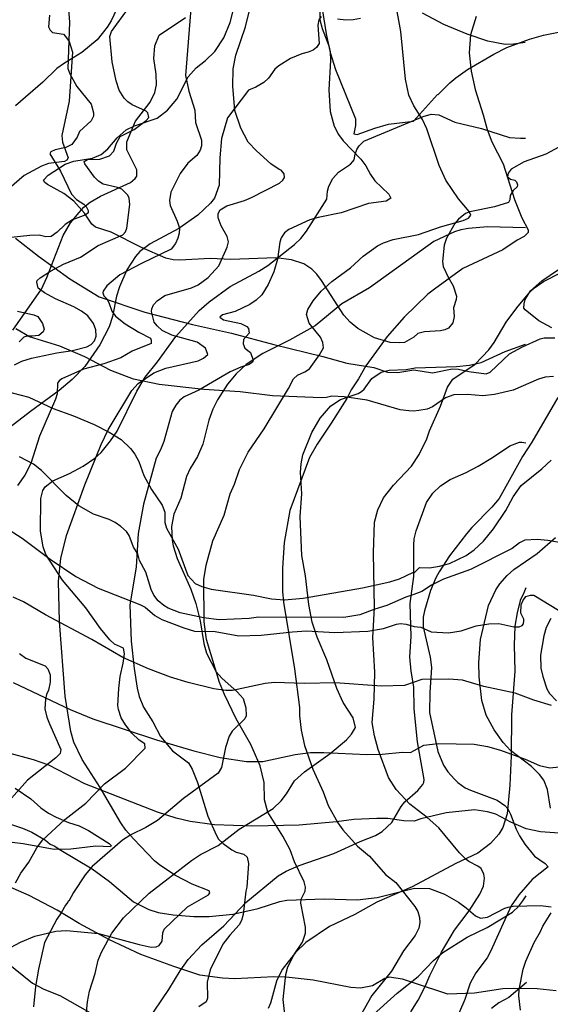
# Model space of a CAD drawing. Extents: x -3 to 234823669, y -4 to 166530480.
# Drawn here: x 373614 to 373722, y 3342453 to 3342654 of the extents above; entities that cross this region are included whole.
import ezdxf

# ---------------------------------------------------------------- set-up
doc = ezdxf.new("R2010")
doc.units = 0
doc.header["$LTSCALE"] = 5
doc.header["$MEASUREMENT"] = 0
doc.layers.add('V-CURVA_MESTRA', color=1, linetype='CONTINUOUS')
doc.layers.add('V-REFERENCIA', color=2, linetype='CONTINUOUS')

# ---------------------------------------------------------------- blocks, each defined once
blk = doc.blocks.new('CAUGE_A3_paisag_5000')
at = {"layer": 'V-CURVA_MESTRA'}
for points in [[(185304.85, 1671913.14), (185305.11, 1671909.64), (185304.81, 1671900.19), (185305.19, 1671899.06), (185306.64, 1671896.5), (185309.52, 1671892.93), (185310.04, 1671891.12), (185310.04, 1671890.48), (185309.55, 1671889.5), (185307.16, 1671887.36), (185306.71, 1671886.17), (185305.58, 1671884.68), (185304.41, 1671884.1), (185302.23, 1671883.63), (185301.36, 1671883.19), (185301.13, 1671882.79), (185303.32, 1671879.26), (185305.55, 1671874.61), (185306.56, 1671873.52), (185308.01, 1671872.58), (185308.5, 1671872.07), (185308.91, 1671871.24), (185308.91, 1671870.79), (185308.48, 1671870.4), (185305.77, 1671869.38), (185304.28, 1671868.42), (185302.63, 1671866.84), (185301.4, 1671865.98), (185300.31, 1671865.92), (185298.99, 1671866.22), (185297.07, 1671866.18), (185289.39, 1671865.34)], [(185294.55, 1671850.79), (185297.88, 1671850.05), (185298.69, 1671849.65), (185299.65, 1671848.28), (185299.97, 1671847.13), (185299.77, 1671846.57), (185298.9, 1671845.84), (185297.54, 1671845.65), (185296.43, 1671845.7), (185295.85, 1671845.46), (185294.87, 1671844.5)], [(185293.93, 1671839.81), (185295.42, 1671840.56), (185297.41, 1671841.22), (185302.57, 1671842.28), (185305.77, 1671842.77), (185308.63, 1671843.54), (185309.51, 1671843.95), (185310.19, 1671844.74), (185310.53, 1671845.68), (185310.51, 1671846.96), (185310.04, 1671848.24), (185308.89, 1671849.84), (185307.57, 1671850.8), (185306.03, 1671851.63), (185302.27, 1671853.25), (185300.01, 1671854.51), (185298.77, 1671855.43), (185298.45, 1671856.69), (185298.58, 1671857.01), (185299.18, 1671857.54), (185301.25, 1671858.92), (185303.9, 1671860.33), (185307.35, 1671861.78), (185310.95, 1671864.17), (185316.01, 1671866.28), (185316.54, 1671866.95), (185316.8, 1671867.7), (185317.42, 1671872.48), (185317.25, 1671873.76), (185316.99, 1671874.4), (185315.8, 1671875.59), (185314.86, 1671875.97), (185311.96, 1671876.66), (185311.06, 1671877.21), (185310.23, 1671878.02), (185308.24, 1671880.8), (185308.12, 1671881.22), (185308.82, 1671881.67), (185311.32, 1671881.71), (185313.24, 1671882.39), (185314.15, 1671883.36), (185314.67, 1671884.98), (185315.46, 1671886.3), (185318.28, 1671887.79), (185320.71, 1671889.6), (185321.26, 1671890.2), (185321.05, 1671891.12), (185320.73, 1671891.5), (185317.85, 1671892.78), (185317.01, 1671893.4), (185316.26, 1671894.17), (185315.22, 1671895.77), (185314.6, 1671897.69), (185313.81, 1671901.53), (185313.36, 1671906.7), (185313.64, 1671907.68), (185317.14, 1671912.48)], [(185329.88, 1671913.22), (185328.73, 1671898.76), (185329.37, 1671895.56), (185330.6, 1671891.68), (185330.77, 1671889.16), (185332.01, 1671885.62), (185332.01, 1671884.4), (185331.69, 1671883.53), (185331.03, 1671882.48), (185329.2, 1671880.9), (185327.64, 1671878.83), (185325.76, 1671874.97), (185325.5, 1671873.33), (185325.63, 1671872.26), (185327.06, 1671869.1), (185327.47, 1671867.7), (185327.44, 1671866.63), (185327.19, 1671865.61), (185326.7, 1671864.54), (185325.82, 1671863.38), (185319.77, 1671860.5), (185315.35, 1671858.2), (185312.71, 1671855.9), (185312, 1671854.85), (185311.94, 1671854.51), (185312.08, 1671853.89), (185312.69, 1671853.27), (185313.11, 1671852.51), (185313.75, 1671850.76), (185314.5, 1671849.77), (185316.44, 1671848.17), (185319.21, 1671846.48), (185321.6, 1671845.25), (185321.77, 1671844.87), (185321.75, 1671844.16), (185317.85, 1671842.6), (185315.54, 1671841.26), (185312.09, 1671840.06), (185307.99, 1671838.96), (185303.55, 1671836.97), (185303.02, 1671836.59), (185302.7, 1671836.08), (185302.61, 1671833.94), (185302.29, 1671832.88), (185299.05, 1671825.33), (185297.28, 1671819.78), (185296.02, 1671817.39), (185294.53, 1671815.3)], [(185294.06, 1671753.66), (185297.24, 1671751.48), (185299.31, 1671749.67), (185300.86, 1671748.58), (185302.44, 1671747.73), (185304.9, 1671746.68), (185307.1, 1671745.96), (185309.02, 1671745), (185313.19, 1671742.41), (185313.62, 1671741.99), (185313.47, 1671741.73), (185310.51, 1671741.82), (185305.39, 1671741.24), (185301.98, 1671741.18), (185295.7, 1671742.33), (185288.92, 1671743.14)], [(185292.22, 1671720.7), (185295.15, 1671722.3), (185298.09, 1671723.49), (185302.32, 1671724.56), (185304.49, 1671724.69), (185311.02, 1671724.02), (185319.3, 1671721.78), (185321.73, 1671721.29), (185322.76, 1671721.36), (185323.39, 1671721.61), (185324.01, 1671722.47), (185324.14, 1671724.16), (185324.38, 1671724.9), (185329.1, 1671729.48), (185333.4, 1671731.92), (185333.68, 1671732.32), (185333.57, 1671732.73), (185330.09, 1671734.09), (185326.7, 1671735.84), (185323.5, 1671737.98), (185322.41, 1671738.87), (185318.16, 1671743.31), (185316.59, 1671745.11), (185315.54, 1671746.6), (185311.38, 1671753.77), (185307.71, 1671759.49), (185305.98, 1671762.99), (185305.38, 1671765.2), (185304.27, 1671772.37), (185303.08, 1671787.56), (185302.89, 1671795.76), (185303.38, 1671800.4), (185304.49, 1671805.1), (185308.22, 1671815.43), (185311.59, 1671823.62), (185312.98, 1671826.61), (185317.78, 1671834.63), (185319.1, 1671836.05), (185322.26, 1671838.23), (185324.72, 1671839.17), (185331.29, 1671840.66), (185332.4, 1671841.17), (185333.29, 1671841.96), (185332.78, 1671843.25), (185331.12, 1671844.44), (185325.91, 1671845.87), (185323.95, 1671846.81), (185322.95, 1671847.75), (185322.37, 1671848.54), (185321.83, 1671850.71), (185321.85, 1671851.27), (185322.24, 1671852.04), (185322.96, 1671852.84), (185324.54, 1671853.95), (185329.92, 1671855.55), (185331.27, 1671856.15), (185333.34, 1671857.6), (185335.47, 1671859.97), (185337.22, 1671863.77), (185337.49, 1671864.88), (185337.18, 1671865.99), (185335.98, 1671868.17), (185335.38, 1671869.79), (185335.38, 1671870.64), (185335.77, 1671871.38), (185337.14, 1671872.24), (185340.72, 1671873.28), (185342.13, 1671873.88), (185347.87, 1671876.85), (185348.53, 1671877.42), (185348.84, 1671877.98), (185348.78, 1671878.75), (185348.21, 1671879.45), (185347.78, 1671879.6), (185346.09, 1671880.79), (185343.17, 1671883.39), (185341.44, 1671885.17), (185339.95, 1671888.01), (185338.75, 1671891.63), (185338.33, 1671896.58), (185338.43, 1671900.13), (185338.97, 1671902.9), (185340.91, 1671908.66), (185341.74, 1671911.99)], [(185356.06, 1671912.24), (185356.03, 1671910.11), (185356.53, 1671908.32), (185357.87, 1671904.82), (185358.15, 1671903.54), (185358.21, 1671901.83), (185357.85, 1671895.86), (185358.17, 1671891.42), (185358.93, 1671888.43), (185359.81, 1671886.73), (185360.77, 1671885.45), (185364.4, 1671881.69), (185365.42, 1671880.33), (185366.32, 1671878.62), (185367.26, 1671877.34), (185370.09, 1671874.61), (185370.48, 1671873.75), (185369.54, 1671873.18), (185365.94, 1671872.66), (185360.39, 1671870.76), (185355.7, 1671869.85), (185353.99, 1671869.34), (185349.72, 1671867.37), (185348.89, 1671866.69), (185348.18, 1671865.69), (185347.88, 1671864.79), (185347.41, 1671861.34), (185346.67, 1671858.78), (185345.52, 1671856.22), (185344.28, 1671854.08), (185343.11, 1671852.99), (185341.83, 1671852.16), (185338.84, 1671850.73), (185336.28, 1671850.01), (185335.68, 1671849.52), (185336.45, 1671849.03), (185339.95, 1671848.28), (185341.23, 1671847.68), (185341.53, 1671847.21), (185341.65, 1671846.32), (185340.52, 1671844.97), (185340.46, 1671844.1), (185340.8, 1671843.25), (185341.93, 1671842.35), (185342.51, 1671840.81), (185342.36, 1671840.39), (185341.66, 1671839.89), (185339.95, 1671839.4), (185337.82, 1671838.4), (185331.42, 1671834.69), (185328.43, 1671833.32), (185327.58, 1671832.64), (185326.78, 1671831.64), (185326.02, 1671830.32), (185324.31, 1671824.26), (185323.67, 1671822.55), (185322.79, 1671820.85), (185320.19, 1671811.46), (185319.08, 1671805.48), (185318.68, 1671798.66), (185317.42, 1671790.98), (185317.7, 1671783.55), (185318.25, 1671778), (185318.87, 1671773.99), (185319.29, 1671772.29), (185320.19, 1671770.15), (185322.07, 1671767.17), (185323.65, 1671764.18), (185326.1, 1671761.23), (185329.3, 1671758.82), (185330.07, 1671757.52), (185331.14, 1671754.79), (185333.29, 1671747.97), (185334.93, 1671744.13), (185335.45, 1671743.27), (185336.37, 1671742.35), (185338.16, 1671741.07), (185339.06, 1671740.6), (185340.57, 1671740.2), (185341.27, 1671739.58), (185341.57, 1671738.32), (185341.21, 1671733.5), (185340.97, 1671732.65), (185340.48, 1671727.95), (185340.1, 1671726.67), (185339.61, 1671725.82), (185337.71, 1671723.69), (185336.34, 1671721.87), (185333.73, 1671716.68), (185333.1, 1671714.13), (185333.2, 1671710.89), (185332.91, 1671710.16), (185331.44, 1671709.09)], [(185349.04, 1671706.36), (185348.61, 1671710.63), (185349.1, 1671715.71), (185349.57, 1671717.29), (185350.83, 1671719.76), (185352.54, 1671722.28), (185353.15, 1671724.13), (185353.11, 1671725.31), (185352.15, 1671730.21), (185352.28, 1671731.07), (185353.09, 1671732.65), (185353.13, 1671733.46), (185352.88, 1671734.57), (185350.87, 1671738.66), (185350.02, 1671741.1), (185348.5, 1671743.87), (185345.47, 1671748.78), (185344.81, 1671751.25), (185344.71, 1671754.81), (185343.94, 1671758.21), (185342.04, 1671762.56), (185339.01, 1671767.76), (185336.64, 1671772.73), (185335.66, 1671775.19), (185332.99, 1671783.94), (185332.5, 1671787.52), (185332.48, 1671796.16), (185332.95, 1671799.08), (185334.31, 1671804.03), (185336.56, 1671809.2), (185337.81, 1671813.59), (185338.69, 1671815.53), (185339.69, 1671818.5), (185341.5, 1671822.04), (185344.71, 1671826.82), (185349.7, 1671835.05), (185350.72, 1671836.97), (185351.49, 1671837.76), (185353.01, 1671838.44), (185353.92, 1671839.06), (185355.99, 1671841.86), (185356.76, 1671843.29), (185356.63, 1671844.4), (185356.18, 1671845.47), (185353.86, 1671848.32), (185353.34, 1671850.07), (185353.58, 1671851.14), (185354.69, 1671852.85), (185356.33, 1671854.83), (185358.49, 1671856.79), (185362.27, 1671859.61), (185364.89, 1671862), (185367.75, 1671864.04), (185369.01, 1671864.68), (185370.97, 1671865.37), (185376.14, 1671866.39), (185380.57, 1671867.93), (185385.18, 1671869.21), (185386.27, 1671869.7), (185386.76, 1671870.34), (185386.41, 1671871.07), (185384.28, 1671873.63), (185381.7, 1671877.47), (185380.31, 1671880.45), (185377.84, 1671887.88), (185376.94, 1671889.8), (185375.15, 1671892.57), (185374.12, 1671894.75), (185373.48, 1671898.03), (185372.5, 1671907.72), (185371.35, 1671914.04)], [(185387.84, 1671910.79), (185386.71, 1671907.06), (185386.41, 1671903.37), (185386.82, 1671899.66), (185387.65, 1671895.9), (185389.29, 1671890.74), (185390.06, 1671887.79), (185391.04, 1671885.23), (185393.33, 1671880.75), (185395.67, 1671873.5), (185397.12, 1671869.79), (185398.43, 1671867.31), (185398.45, 1671866.82), (185397.64, 1671865.98), (185396.19, 1671865.2), (185393.29, 1671863.25), (185385.14, 1671859.44), (185379.34, 1671855.27), (185377.99, 1671854.23), (185373.19, 1671849.56), (185369.77, 1671845.61), (185365.4, 1671839.66), (185363.91, 1671836.99), (185362.43, 1671834.76), (185361.56, 1671833.02), (185358.38, 1671827.93), (185355.48, 1671823.66), (185353.94, 1671820.97), (185349.97, 1671810.18), (185348.82, 1671803.65), (185348.44, 1671798.44), (185348.48, 1671793.66), (185348.69, 1671791.49), (185350.87, 1671777.96), (185351.89, 1671770.07), (185351.92, 1671768.36), (185352.28, 1671765.42), (185352.96, 1671762.32), (185354.62, 1671757.52), (185356.72, 1671752.87), (185357.74, 1671750.14), (185359.72, 1671746.6), (185360.71, 1671745.15), (185363.74, 1671741.82), (185366.17, 1671739.77), (185369.37, 1671736.06), (185371.48, 1671734.43), (185375.39, 1671729.57), (185375.98, 1671728.51), (185376.32, 1671727.31), (185376.41, 1671726.29), (185376.17, 1671725.14), (185375.41, 1671723.64), (185373.04, 1671720.49), (185370.63, 1671716.35), (185366.62, 1671711.44), (185362.73, 1671704.57)], [(185374.58, 1671708.11), (185376.03, 1671710.46), (185377.48, 1671713.23), (185378.44, 1671715.53), (185380.78, 1671720.27), (185383.47, 1671724.75), (185386.41, 1671728.66), (185388.57, 1671732.05), (185389.34, 1671733.67), (185389.57, 1671735.34), (185389.38, 1671736.15), (185388.85, 1671737.26), (185388.21, 1671737.78), (185386.35, 1671738.72), (185385.8, 1671739.15), (185384.47, 1671740.5), (185380.23, 1671745.58), (185377.86, 1671747.7), (185374.38, 1671750.39), (185371.54, 1671753.38), (185369.99, 1671755.82), (185367.94, 1671761.53), (185367.15, 1671764.27), (185366.68, 1671767.04), (185367.13, 1671771.78), (185367.21, 1671777.24), (185366.83, 1671784.32), (185367.15, 1671790.34), (185366.98, 1671801.58), (185367.19, 1671807.83), (185367.81, 1671810.31), (185369.03, 1671812.78), (185371.03, 1671815.32), (185374.72, 1671819.22), (185376.26, 1671821.57), (185377.84, 1671824.77), (185378.37, 1671826.43), (185380.57, 1671831.43), (185382.02, 1671835.27), (185383.11, 1671836.89), (185387.61, 1671839.96), (185390.45, 1671842.92), (185391.53, 1671844.36), (185393.97, 1671848.5), (185396.1, 1671851.48), (185398.79, 1671854.64), (185399.73, 1671855.49), (185401.52, 1671856.81), (185408.61, 1671860.4)], [(185404.46, 1671833.18), (185399.19, 1671824.09), (185397.29, 1671821.19), (185392.5, 1671812.63), (185391.04, 1671810.88), (185386.97, 1671806.74), (185385.86, 1671805.42), (185382.43, 1671800.92), (185380.31, 1671797.72), (185379.61, 1671796.44), (185378.56, 1671793.88), (185377.31, 1671789.74), (185377.07, 1671788.46), (185377.07, 1671786.5), (185378.48, 1671780.31), (185378.73, 1671778.22), (185378.43, 1671773.14), (185378.37, 1671769.04), (185380.06, 1671761.11), (185381.21, 1671758.33), (185382.1, 1671756.97), (185383.41, 1671755.45), (185384.09, 1671754.79), (185385.61, 1671753.74), (185386.67, 1671753.21), (185392.09, 1671751.2), (185393.69, 1671750.14), (185394.29, 1671749.42), (185394.86, 1671748.35), (185395.99, 1671745.28), (185396.65, 1671743.91), (185397.76, 1671742.21), (185399.73, 1671739.79), (185401.88, 1671738.32), (185402.46, 1671737.6), (185399.22, 1671735.03), (185396.55, 1671731.92), (185394.95, 1671729.66), (185390.75, 1671720.36), (185390.06, 1671719.08), (185387.76, 1671716.05), (185386.65, 1671713.96), (185385.52, 1671710.59), (185383.19, 1671705.13)], [(185396.83, 1671708.45), (185396.51, 1671711.36), (185396.57, 1671712.68), (185397.42, 1671716.77), (185397.96, 1671718.4), (185399.66, 1671722.24), (185400.94, 1671724.45), (185401.41, 1671725.56), (185403.1, 1671728.29)], [(185402.95, 1671749.54), (185402.35, 1671753.34), (185401.6, 1671755.26), (185400.73, 1671756.46), (185399.09, 1671758.07), (185394.82, 1671761.3), (185393.37, 1671762.92), (185391.51, 1671765.5), (185389.89, 1671768.49), (185389, 1671771.52), (185388.46, 1671776.34), (185388.4, 1671779.2), (185388.76, 1671783.89), (185390.38, 1671790.81), (185391.86, 1671794.05), (185392.64, 1671795.24), (185394.12, 1671796.95), (185395.48, 1671798.2), (185400.26, 1671801.45), (185403.95, 1671804.65)], [(185403.05, 1671788.22), (185402.1, 1671786.33), (185401.58, 1671784.66), (185400.96, 1671780.74), (185400.99, 1671778.09), (185401.39, 1671776.38), (185402.24, 1671773.87), (185402.78, 1671772.94), (185404.21, 1671771.41)]]:
    blk.add_lwpolyline(points, dxfattribs=at)
blk = doc.blocks.new('cauge_A3')
at = {"layer": 'V-CURVA_MESTRA'}
for points in [[(185039.19, 1671761.07), (185044.07, 1671766.5), (185044.19, 1671766.46), (185046.57, 1671768.87), (185047.79, 1671769.87), (185050.22, 1671771.6), (185055.56, 1671774.74), (185058.2, 1671776.04), (185062.83, 1671777.79), (185065.63, 1671778.6), (185071.35, 1671779.73)], [(185068.74, 1671755.75), (185066.14, 1671754.32), (185061.7, 1671752.81), (185059.1, 1671751.31), (185058.48, 1671750.48), (185058.35, 1671749.73), (185058.93, 1671749.26), (185059.8, 1671749.03), (185060.14, 1671748.71), (185060.4, 1671748.11), (185060.27, 1671747.73), (185059.46, 1671746.94), (185058.86, 1671745.96), (185058.8, 1671745.02), (185058.55, 1671744.53), (185055.69, 1671743.65), (185050.69, 1671742.61), (185049.8, 1671742.27), (185048.39, 1671741.11), (185047.62, 1671740.24), (185045.91, 1671737.26), (185045.46, 1671735.8), (185045.14, 1671732.52), (185045.27, 1671731.5), (185046.27, 1671729.32), (185047.3, 1671727.57), (185047.94, 1671725.44), (185047.87, 1671724.75), (185047.34, 1671723.05), (185047.47, 1671721.3), (185047.19, 1671720.01), (185046.34, 1671718.93), (185045.57, 1671718.56), (185044.72, 1671718.35), (185041.43, 1671718.18), (185040.07, 1671717.82), (185039.25, 1671717.06)], [(185039.26, 1671710.44), (185043.06, 1671709.81), (185047.11, 1671710.65), (185048.35, 1671710.58), (185050.44, 1671710.11), (185053.98, 1671709.64), (185054.83, 1671709.96), (185058.76, 1671713.66), (185061.38, 1671715.13), (185064.96, 1671716.77), (185065.8, 1671716.94), (185067.98, 1671716.96)], [(185067.33, 1671718.97), (185064.71, 1671720.42), (185061.93, 1671722.64), (185061.68, 1671723), (185061.7, 1671723.86), (185061.93, 1671724.75), (185063.02, 1671726.55), (185065.33, 1671728.59), (185068.68, 1671730.87)], [(185020.58, 1671784.33), (185021.47, 1671778.83), (185022.28, 1671775.07), (185023.33, 1671771.61), (185027.43, 1671761.57), (185027.43, 1671760.21), (185027.05, 1671758.5), (185027.77, 1671758.32), (185031.38, 1671759.67), (185034.16, 1671760.48), (185039.19, 1671761.07)], [(185067.72, 1671709.11), (185066.01, 1671708.92), (185064.65, 1671708.51), (185059.48, 1671706.32), (185055.69, 1671705.4), (185053.3, 1671705.16), (185050.18, 1671705.42), (185047.41, 1671705.31), (185045.7, 1671704.74), (185043.06, 1671702.92), (185041.99, 1671702.43), (185040.27, 1671702.15), (185039.27, 1671701.99)], [(185039.32, 1671669.11), (185040.42, 1671670.16), (185042.46, 1671670.11), (185044.51, 1671670.43), (185046.51, 1671670.98), (185049.93, 1671672.63), (185051.54, 1671673.78), (185053.42, 1671675.58), (185055.49, 1671678.09), (185058.01, 1671681.79), (185059.5, 1671684.56), (185061.08, 1671686.88), (185065.31, 1671690.3), (185067.21, 1671692.05)], [(185039.25, 1671717.06), (185037.36, 1671716.03), (185036.42, 1671715.9), (185034.5, 1671716.01), (185031.3, 1671716.97), (185027.92, 1671718.87), (185026.35, 1671720.11), (185025.04, 1671721.54), (185020.51, 1671728.65), (185019.53, 1671729.93), (185018.55, 1671730.91), (185016.91, 1671732), (185014.39, 1671732.86), (185011.23, 1671733.24), (185002.09, 1671732.92), (184997.95, 1671733.11), (184991.63, 1671732.75), (184990.35, 1671732.81), (184988.81, 1671733.15), (184983.88, 1671735.31), (184977.69, 1671738.47), (184974.55, 1671739.47), (184973.76, 1671740.07), (184972.27, 1671742.36), (184970.15, 1671744.75), (184968.1, 1671746.33), (184964.77, 1671748.18), (184964.21, 1671748.59), (184963.94, 1671749.06), (184964.92, 1671750.08), (184968.36, 1671752.29), (184970.15, 1671752.92), (184973.91, 1671753.5), (184975.66, 1671754.25), (184977.07, 1671755.45), (184978.97, 1671757.66), (184980.78, 1671759.31), (184982.43, 1671760.14), (184987.06, 1671761.7), (184989.2, 1671763.32), (184991.09, 1671765.55), (184993.36, 1671770.09), (184994.98, 1671771.91), (184996.88, 1671773.44), (184998.78, 1671775.28), (185000.62, 1671778.01), (185001.9, 1671781.17), (185003.62, 1671787.92)], [(185074.76, 1671674.27), (185066.52, 1671675.7), (185064.35, 1671675.89), (185061.87, 1671675.72), (185060.76, 1671675.19), (185059.27, 1671674.08), (185050.82, 1671669.75), (185045.32, 1671667.81), (185042.84, 1671666.57), (185040.92, 1671665.27), (185039.3, 1671664.7)], [(184979.91, 1671786.17), (184977.69, 1671781.52), (184976.92, 1671780.23), (184974.89, 1671777.63), (184971.77, 1671775.02), (184968.23, 1671772.87), (184966.69, 1671771.76), (184963.81, 1671769.04), (184958.24, 1671764.22)], [(184958.24, 1671737.21), (184962.91, 1671733.58), (184969.29, 1671728.93), (184975.29, 1671725.29), (184984.54, 1671722.16), (184994.23, 1671719.66), (185002.18, 1671717.93), (185010.8, 1671715.56), (185020.79, 1671713.13), (185025.62, 1671711.8), (185031.17, 1671710.88), (185033.9, 1671709.93), (185036, 1671709.9), (185039.26, 1671710.44)], [(185039.33, 1671658.18), (185040.68, 1671658.06), (185042.8, 1671657.1), (185046.34, 1671656.88), (185048.9, 1671657.31), (185051.97, 1671658.31), (185054.53, 1671658.72), (185056.58, 1671658.78), (185059.65, 1671658.08), (185060.68, 1671658.08), (185061.34, 1671658.35), (185061.59, 1671658.74), (185061.68, 1671659.34), (185061.68, 1671659.66), (185061.04, 1671660.92), (185061.1, 1671662.56), (185061.42, 1671663.39), (185062.04, 1671664.25), (185063, 1671664.56), (185063.69, 1671664.55), (185068.72, 1671661.51)], [(185039.27, 1671701.99), (185038.27, 1671702.09), (185036.47, 1671702.26), (185029.76, 1671704.25), (185025.11, 1671704.97), (185022.63, 1671705.1), (185021.52, 1671704.8), (185020.45, 1671704.76), (185010.55, 1671705.16), (185003.97, 1671705.95), (184996.54, 1671706.42), (184987.45, 1671707.45), (184982.24, 1671708.5), (184977.67, 1671710.27), (184972.39, 1671713.09), (184967.29, 1671715.22), (184961.12, 1671717.18), (184958.34, 1671718.81)], [(184954.69, 1671706.47), (184960.97, 1671704.89), (184965.92, 1671702.58), (184970.07, 1671701.07), (184974.25, 1671699.29), (184977.33, 1671697.76), (184979.76, 1671696.24), (184981.68, 1671694.45), (184982.55, 1671693.25), (184983.34, 1671691.76), (184984.39, 1671688.9), (184985.93, 1671686.08), (184988.1, 1671682.88), (184988.62, 1671681.47), (184988.64, 1671679.33), (184988.94, 1671678.22), (184991.35, 1671673.89), (184993.34, 1671668.54), (184994.82, 1671666.94), (184996.17, 1671666.32), (184998.04, 1671665.77), (185006.7, 1671664.58), (185010.33, 1671663.79), (185012.98, 1671663.58), (185016.78, 1671663.96), (185028.82, 1671666.05), (185034.37, 1671667.25), (185036.38, 1671667.91), (185039.1, 1671669.14), (185039.32, 1671669.11)], [(185067.29, 1671642.1), (185063.71, 1671643.16), (185059.87, 1671644.57), (185053.55, 1671645.98), (185049.16, 1671647.22), (185046.43, 1671647.43), (185040.92, 1671647.41), (185039.33, 1671646.86)], [(185039.3, 1671664.7), (185037.66, 1671664.13), (185033.82, 1671662.42), (185031.34, 1671661.72), (185028.31, 1671660.54), (185025.02, 1671660.03), (185007.69, 1671660.09), (185005.76, 1671659.8), (184999.67, 1671659.51), (184996.5, 1671659.92), (184991.72, 1671660.97), (184989.34, 1671661.89), (184988.45, 1671662.44), (184987.27, 1671663.38), (184986.42, 1671664.52), (184985.82, 1671665.71), (184984.75, 1671669.26), (184983.51, 1671671.61), (184983.15, 1671672.95), (184982.28, 1671674.34), (184981.4, 1671676.69), (184980.83, 1671677.5), (184979.71, 1671678.56), (184978.52, 1671679.37), (184977.28, 1671679.97), (184974.12, 1671681.02), (184971.17, 1671682.75), (184968.59, 1671684.86), (184963.55, 1671689.94), (184961.93, 1671691.2), (184959.09, 1671692.74)], [(185039.34, 1671632.91), (185041.34, 1671634), (185044.25, 1671634.37), (185051.55, 1671634.23), (185054.24, 1671633.76), (185056.88, 1671632.97), (185061.92, 1671631.15), (185064.86, 1671629.85), (185066.95, 1671629.38), (185068.83, 1671629.6)], [(184956.02, 1671678.44), (184959.6, 1671676.15), (184965.32, 1671671.88), (184970.51, 1671668.36), (184975.08, 1671666.01), (184983.56, 1671662.68), (184984.6, 1671662.08), (184986.57, 1671660.44), (184988.04, 1671659.62), (184992.48, 1671657.87), (184994.66, 1671657.21), (184998.85, 1671657.17), (185003.71, 1671656.25), (185008.24, 1671656.38), (185014.6, 1671657.11), (185017.42, 1671657.28), (185023.19, 1671656.98), (185029.93, 1671657.19), (185033.13, 1671657.75), (185035.74, 1671658.64), (185036.59, 1671658.77), (185037.7, 1671658.66), (185039.33, 1671658.18)], [(185424.37, 1671883.61), (185424.18, 1671881.22), (185424.52, 1671880.54), (185424.99, 1671880.09), (185427.21, 1671879.75), (185427.66, 1671879.28), (185428.36, 1671878.24), (185429.06, 1671876.06), (185428.36, 1671866.07), (185426.91, 1671859.12), (185426.99, 1671857.75), (185428.17, 1671854.57), (185427.91, 1671854.1), (185427.42, 1671853.8), (185424.14, 1671853.38), (185422.77, 1671852.87), (185419.23, 1671850.93), (185413.58, 1671846.17)], [(185068.87, 1671616.09), (185065.03, 1671616.33), (185062.13, 1671616.99), (185058.99, 1671618.31), (185055.99, 1671619.97), (185054.28, 1671620.46), (185051.59, 1671620.81), (185045.83, 1671620.23), (185040.71, 1671618.99), (185039.38, 1671618.52)], [(185039.33, 1671646.86), (185037.39, 1671646.18), (185032.67, 1671646), (185023.31, 1671646.73), (185016.99, 1671646.54), (185010.97, 1671646.79), (185009.05, 1671646.56), (185002.43, 1671645.11), (185001.07, 1671645.11), (184998.59, 1671645.49), (184993.38, 1671646.77), (184989.79, 1671647.88), (184985.31, 1671649.55), (184980.12, 1671651.85), (184973.76, 1671655.53), (184964.34, 1671660.56), (184959.86, 1671663.21), (184957.81, 1671664.17)], [(185039.39, 1671604.87), (185042.5, 1671604.83), (185045.53, 1671603.65), (185048.39, 1671602.07), (185049.95, 1671600.92), (185051.84, 1671599.24), (185052.83, 1671598.81), (185054.24, 1671598.98), (185057.78, 1671600.84), (185058.5, 1671601.05), (185059.48, 1671601.2), (185065.07, 1671601.35), (185067.21, 1671601.09)], [(185416.92, 1671819.45), (185422.75, 1671827.8), (185423.86, 1671830.19), (185427.12, 1671838.77), (185428.62, 1671841.3), (185430.39, 1671843.41), (185431.39, 1671844.48), (185432.67, 1671845.53), (185434.74, 1671846.72), (185440.82, 1671849.54), (185441.82, 1671850.37), (185442.12, 1671850.84), (185442.14, 1671852.08), (185440.13, 1671856.18), (185440.09, 1671857.8), (185441.84, 1671862.02), (185444.83, 1671865.92), (185445.83, 1671867.87), (185446.13, 1671869.45), (185446.07, 1671871.58), (185445.58, 1671874.78), (185445.81, 1671877.38), (185446.67, 1671879.54), (185452.03, 1671883.12)], [(184957.81, 1671646.79), (184969.38, 1671641.24), (184973.99, 1671639.38), (184986.93, 1671635.11), (184994.53, 1671632.89), (184999.91, 1671631.53), (185005.25, 1671630.69), (185008.54, 1671630.67), (185015.12, 1671632.13), (185018.23, 1671632.51), (185020.97, 1671632.55), (185029.72, 1671632.13), (185032.84, 1671632.21), (185036.98, 1671632.6)], [(185521.14, 1671878.07), (185518.73, 1671877.67), (185517.09, 1671877.63), (185513.52, 1671878.31), (185509.3, 1671879.72), (185504.57, 1671881.67), (185500.26, 1671884.01)], [(185487.63, 1671882.9), (185486.14, 1671882.63), (185484.64, 1671882.61), (185482.98, 1671882.78)], [(185479.63, 1671883.31), (185479.16, 1671882.67), (185478.92, 1671881.56), (185479.22, 1671877.81), (185478.65, 1671876.99), (185478.03, 1671876.48), (185476.98, 1671876.05), (185475.68, 1671875.76), (185473.38, 1671874.77), (185470.99, 1671873.3), (185470.24, 1671872.58), (185468.94, 1671870.77), (185467.98, 1671869.89), (185466.34, 1671868.93), (185464.82, 1671868.36), (185460.6, 1671862.73), (185459.38, 1671858.52), (185459.04, 1671854.55), (185458.89, 1671849.01), (185457.93, 1671846.36), (185457.14, 1671845.31), (185454.56, 1671842.86), (185450.68, 1671840.15), (185444.83, 1671837.03), (185442.78, 1671835.5), (185441.84, 1671834.48), (185440.13, 1671831.77), (185438.64, 1671828.27), (185437.98, 1671826.39), (185437.21, 1671822.25), (185436.53, 1671820.16), (185434.61, 1671816.45), (185431.54, 1671812.05), (185428.96, 1671809.39), (185426.35, 1671807.19), (185420.51, 1671802.9), (185406.3, 1671791.98)], [(185418.27, 1671753.64), (185419.55, 1671752.68), (185423.46, 1671751.12), (185424.03, 1671750.48), (185424.48, 1671749.25), (185424.5, 1671747.79), (185424.2, 1671746.17), (185423.79, 1671745.28), (185423.58, 1671744.34), (185423.45, 1671742.38), (185423.83, 1671740.67), (185424.35, 1671739.3), (185426.67, 1671734.1), (185426.51, 1671733.29), (185425.69, 1671732.39), (185419.93, 1671727.82), (185413.94, 1671721.19)], [(185068.23, 1671583.96), (185064.39, 1671584.37), (185059.61, 1671584.49), (185057.35, 1671584.39), (185051.59, 1671583.51), (185046.17, 1671583.34), (185039.41, 1671585.54)], [(185039.38, 1671618.52), (185037.28, 1671618.63), (185033.99, 1671619.1), (185031.73, 1671619.1), (185027.07, 1671618.85), (185023.53, 1671618.38), (185015.97, 1671617.74), (185006.49, 1671617.54), (184998.72, 1671617.82), (184993.81, 1671618.46), (184990.95, 1671619.16), (184987.15, 1671620.38), (184972.37, 1671626.13), (184965.07, 1671629.91), (184961.91, 1671631.02), (184956.45, 1671632.51)], [(185417.43, 1671706.96), (185418.52, 1671708.88), (185420.19, 1671711.14), (185421.81, 1671714.04), (185422.92, 1671715.62), (185427.46, 1671719.82), (185431.78, 1671723.15), (185435.53, 1671727.07), (185439.8, 1671730.27), (185443.83, 1671734.33), (185443.78, 1671735.25), (185442.63, 1671736.01), (185441.1, 1671737.42), (185439.82, 1671739.13), (185438.94, 1671740.52), (185438.43, 1671742.25), (185438.3, 1671743.06), (185438.47, 1671746.47), (185438.77, 1671748.95), (185439.37, 1671751.63), (185439.62, 1671753.56), (185439.45, 1671754.71), (185437.62, 1671755.51), (185436.62, 1671756.39), (185434.76, 1671758.72), (185431.75, 1671762.94), (185427.02, 1671768.53), (185423.64, 1671773.78), (185423.09, 1671775.36), (185422.51, 1671778.52), (185422.62, 1671785.22), (185423, 1671786.79), (185423.52, 1671787.56), (185425.03, 1671788.78), (185428.41, 1671790.25), (185431.22, 1671791.78), (185433.61, 1671793.39), (185434.87, 1671794.56), (185436.79, 1671796.91), (185438.15, 1671798.91), (185442.16, 1671807.02), (185443.83, 1671809.88), (185446.34, 1671813.04), (185450.06, 1671818.16), (185454.8, 1671823.49), (185456.82, 1671825.2), (185461.15, 1671828.33), (185466.98, 1671831.45), (185468.75, 1671832.6), (185474.23, 1671836.93), (185475.51, 1671838.12), (185476.66, 1671839.62), (185480.78, 1671846.15), (185480.93, 1671847.77), (185481.2, 1671848.75), (185482.02, 1671850.33), (185483.19, 1671851.61), (185485.6, 1671853.29), (185486.07, 1671853.79), (185486.33, 1671854.17), (185486.54, 1671855.28), (185486.92, 1671856.22), (185487.39, 1671856.98), (185488.29, 1671857.92), (185500.35, 1671863), (185502.01, 1671863.42), (185503.59, 1671863.28), (185506.79, 1671861.83), (185512.21, 1671860.55), (185517.97, 1671858.67), (185520.16, 1671858.59), (185521.17, 1671858.55)], [(184949.87, 1671620.34), (184959.65, 1671617.14), (184961.57, 1671616.31), (184964.38, 1671614.66), (184965.34, 1671613.85), (184966.28, 1671613.46), (184967.16, 1671612.8), (184973.87, 1671608.85), (184977.37, 1671606.23), (184982.28, 1671602.08), (184985.35, 1671600.53), (184987.27, 1671599.97), (184990.31, 1671599.48), (184994.53, 1671599.12), (184997.65, 1671599.12), (185002.48, 1671599.63), (185007.64, 1671600.78), (185012.04, 1671602.19), (185013.45, 1671602.45), (185021.05, 1671602.75), (185027.75, 1671602.53), (185031.85, 1671602.96), (185039.39, 1671604.87)], [(185521.19, 1671840.31), (185513.45, 1671840.47), (185509.61, 1671840.19), (185508.03, 1671839.91), (185506.75, 1671839.49), (185502.57, 1671837.5), (185489.43, 1671828.1), (185483.83, 1671824.85), (185478.43, 1671820.35), (185473.21, 1671817.45), (185467.79, 1671814.7), (185464.38, 1671812.46), (185462.34, 1671810.54), (185460.55, 1671808.45), (185458.55, 1671805.27), (185457.59, 1671803.35), (185456.8, 1671801.17), (185455.54, 1671796.22), (185454.45, 1671793.75), (185452.96, 1671791.28), (185452.21, 1671789.65), (185451.06, 1671785.26), (185449.69, 1671781.97), (185449.18, 1671779.5), (185449.31, 1671776.68), (185449.5, 1671775.53), (185450.33, 1671772.97), (185453.09, 1671766.7), (185454.11, 1671763.8), (185455.01, 1671760.3), (185455.75, 1671755.65), (185456.33, 1671753.68), (185458.29, 1671749.88), (185459.46, 1671748.6), (185462.56, 1671745.85), (185463.75, 1671744.47), (185464.33, 1671742.55), (185464.37, 1671740.93), (185464.1, 1671740.3), (185461.51, 1671737.79), (185460.89, 1671736.78), (185460.15, 1671734.52), (185459.38, 1671730.39), (185458.68, 1671729.28), (185451.62, 1671724.13), (185446.37, 1671719.63), (185443.94, 1671718.18), (185440.91, 1671716.73), (185439.24, 1671715.64), (185433.05, 1671710.24), (185431.64, 1671708.56), (185429.23, 1671704.95), (185428.3, 1671703.2), (185428.14, 1671703.18), (185428.13, 1671702.97), (185427.61, 1671702.39), (185426.78, 1671700.85), (185425.84, 1671699.54), (185423.39, 1671694.8), (185422.13, 1671689.38), (185421.55, 1671685.84), (185421.15, 1671681.7)], [(185039.41, 1671585.54), (185036.98, 1671586.39), (185034.27, 1671586.74), (185033.39, 1671586.52), (185030.87, 1671584.98), (185028.4, 1671584.51), (185026.47, 1671584.64), (185018.79, 1671586.18), (185013.28, 1671586.74), (185010.8, 1671586.82), (185002.86, 1671586.44), (185000.38, 1671586.56), (184995.73, 1671587.2), (184990.43, 1671588.91), (184983.77, 1671591.41), (184977.35, 1671594.34), (184971.24, 1671597.71), (184966.73, 1671600.42), (184961.06, 1671603.37), (184952.3, 1671607.19)], [(185431.54, 1671677.05), (185432.07, 1671682.72), (185432.52, 1671684.9), (185433.63, 1671688.48), (185434.29, 1671691.21), (185434.95, 1671692.84), (185437.02, 1671696.68), (185439.43, 1671699.83), (185444.68, 1671704.84), (185453.23, 1671711.48), (185455.09, 1671712.67), (185458.66, 1671714.53), (185462.93, 1671717.86), (185469.88, 1671722.04), (185471.48, 1671723.64), (185472.59, 1671725.07), (185474.21, 1671727.72), (185476.24, 1671729.51), (185481.44, 1671733.24), (185484.79, 1671736.08), (185485.83, 1671737.19), (185486.62, 1671738.58), (185486.11, 1671740.5), (185484.13, 1671743.65), (185482.8, 1671746.47), (185480.78, 1671752.36), (185478.79, 1671756.97), (185477.81, 1671760), (185477.13, 1671763.58), (185476.43, 1671769.47), (185475.72, 1671773.57), (185475.34, 1671781.5), (185475.68, 1671786.11), (185475.4, 1671790.46), (185475.53, 1671792.26), (185475.87, 1671794.05), (185477.75, 1671798.66), (185479.41, 1671801.56), (185481.63, 1671804.07), (185483.58, 1671805.37), (185487.16, 1671806.59), (185487.84, 1671806.95), (185488.4, 1671807.44), (185489.95, 1671809.6), (185491.85, 1671810.92), (185493.48, 1671811.35), (185496.89, 1671811.45), (185498.74, 1671811.8), (185507.17, 1671812.07), (185509.82, 1671812.35), (185512.17, 1671812.88), (185517.07, 1671815.12), (185521.22, 1671816.58)], [(185444.25, 1671678.71), (185448.65, 1671685.18), (185450.93, 1671689.04), (185452.57, 1671691.3), (185455.39, 1671694.31), (185459.83, 1671698.17), (185464.31, 1671702.95), (185470.86, 1671708.34), (185472.52, 1671709.28), (185475.13, 1671710.45), (185482.21, 1671712.89), (185487.57, 1671715.36), (185490.7, 1671716.58), (185492.07, 1671717.41), (185494.01, 1671719.2), (185495.88, 1671722.45), (185496.63, 1671723.43), (185499.28, 1671725.75), (185500.32, 1671726.97), (185500.53, 1671727.33), (185500.55, 1671727.95), (185499.23, 1671735.63), (185498.55, 1671742.33), (185498.47, 1671746.81), (185497.91, 1671750.01), (185497.7, 1671752.92), (185497.93, 1671757.1), (185497.72, 1671763.8), (185498.49, 1671769.3), (185498.49, 1671775.66), (185498.57, 1671776.98), (185498.98, 1671778.6), (185501.09, 1671784.36), (185502.33, 1671786.28), (185503.93, 1671787.75), (185505.89, 1671789.07), (185509.14, 1671790.48), (185511.57, 1671791.78), (185514.47, 1671793.51), (185518.01, 1671795.92), (185519.97, 1671796.63), (185520.46, 1671796.69), (185521.25, 1671796.49)], [(184956.4, 1671589.85), (184961.69, 1671585.56), (184964.05, 1671584.34), (184967.29, 1671583.06), (184973.37, 1671579.56)], [(185521.28, 1671766.99), (185520.83, 1671765.98), (185520.13, 1671764.45), (185519.48, 1671761.89), (185519.03, 1671759.19), (185518.9, 1671755.35), (185519.01, 1671750.06), (185518.37, 1671741.14), (185518.29, 1671732.78), (185518.03, 1671726.84), (185517.45, 1671720.96), (185516.58, 1671718.22), (185515.77, 1671716.82), (185514.09, 1671714.91), (185511.53, 1671712.99), (185507.05, 1671710.84), (185498.13, 1671706.12), (185490.96, 1671702.99), (185486.48, 1671700.47), (185481.32, 1671698.04), (185476.54, 1671694.77), (185474.38, 1671692.75), (185471.69, 1671689.29), (185470.56, 1671686.91), (185469.32, 1671682.43), (185468.83, 1671681.36)], [(185489.59, 1671679.52), (185495.1, 1671684.45), (185499.36, 1671687.84), (185502.46, 1671691.09), (185504.4, 1671692.77), (185509.34, 1671695.84), (185513.4, 1671697.85), (185518.57, 1671700.98), (185519.86, 1671702.2), (185520.63, 1671703.26), (185521.36, 1671704.26)], [(185521.39, 1671686.65), (185517.82, 1671683.59), (185515.75, 1671682.49), (185514.25, 1671681.31)], [(185036.98, 1671632.6), (185038.63, 1671632.54), (185039.34, 1671632.91)]]:
    blk.add_lwpolyline(points, dxfattribs=at)

msp = doc.modelspace()

# ---------------------------------------------------------------- block references
at = {"layer": 'V-REFERENCIA'}
for name, p in [('cauge_A3', (188654.649, 1670872.025)), ('cauge_A3', (188195.449, 1670771.073)), ('CAUGE_A3_paisag_5000', (188318.763, 1670743.636))]:
    msp.add_blockref(name, p, dxfattribs=at)

doc.saveas('drawing.dxf')
